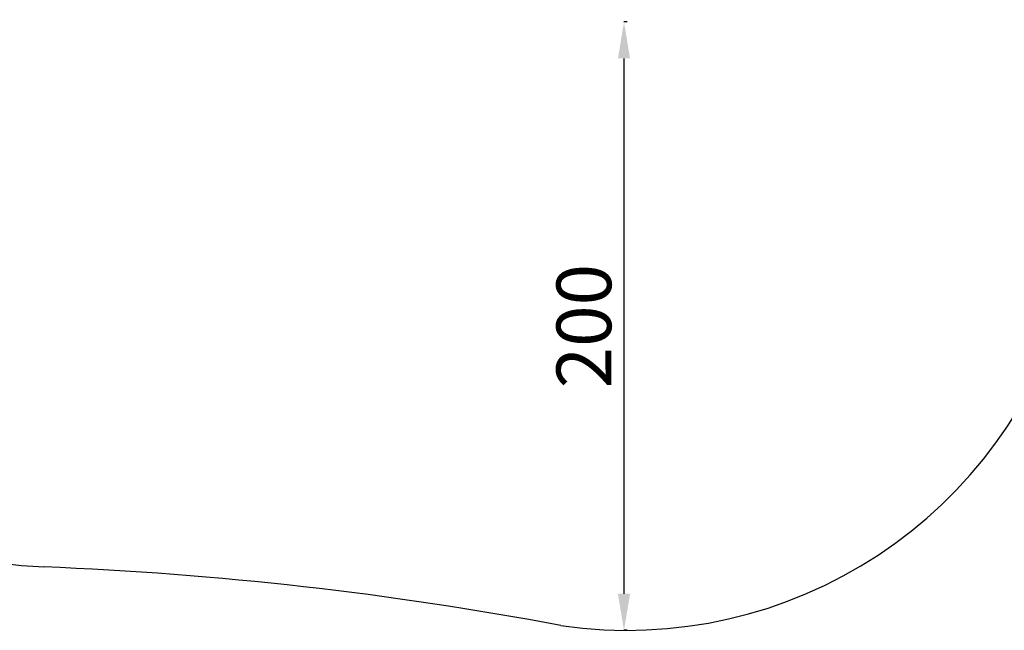
# Model space of a CAD drawing. Units: inches. Extents: x 1223937 to 1234115, y 910012 to 918186.
# Drawn here: x 1226666 to 1229904, y 910012 to 912019 of the extents above; entities that cross this region are included whole.
import ezdxf

# ---------------------------------------------------------------- set-up
doc = ezdxf.new("R2010")
doc.units = ezdxf.units.IN
doc.header["$MEASUREMENT"] = 0
doc.styles.get("Standard").update_dxf_attribs({"font": 'arial.ttf'})
doc.dimstyles.get("Standard").update_dxf_attribs({"dimtxt": 0.18, "dimasz": 0.18, "dimexe": 0.18, "dimexo": 0.0625, "dimgap": 0.09, "dimtad": 0, "dimtih": 1, "dimtoh": 1, "dimdec": 4, "dimzin": 0, "dimdsep": 46, "dimtxsty": 'Standard', "dimcen": 0.09, "dimadec": 0, "dimazin": 0, "dimtfac": 1, "dimtdec": 4, "dimtofl": 0, "dimtmove": 0, "dimatfit": 3, "dimfxl": 1, "dimtolj": 1, "dimtzin": 0, "dimarcsym": 0})

# ---------------------------------------------------------------- blocks, each defined once
blk = doc.blocks.new('*D23')
at = {"color": 0, "lineweight": -2, "transparency": 16777216}
for p, q in [((1228663.7, 912011.8), (1228653.2, 912011.8)), ((1228653.4, 910131.8), (1228653.4, 911891.8)), ((1228663.7, 910011.8), (1228653.2, 910011.8))]:
    blk.add_line(p, q, dxfattribs=at)
at = {"color": 0, "transparency": 16777216}
for points in [[(1228633.4, 911891.8), (1228673.4, 911891.8), (1228653.4, 912011.8)], [(1228633.4, 910131.8), (1228673.4, 910131.8), (1228653.4, 910011.8)]]:
    blk.add_solid(points, dxfattribs=at)
at = {"layer": 'Defpoints', "color": 0, "transparency": 16777216}
for p in [(1228653.4, 912011.8), (1228663.8, 912011.8), (1228663.8, 910011.8)]:
    blk.add_point(p, dxfattribs=at)
at = {"color": 0, "transparency": 16777216, "insert": (1228521.4, 911011.8), "char_height": 180, "attachment_point": 5, "rotation": 90}
blk.add_mtext('\\A1;200', dxfattribs=at)
blk = doc.blocks.new('*D24')
at = {"color": 0, "lineweight": -2, "transparency": 16777216}
for p, q in [((1224286.6, 917776.4), (1224186.4, 917776.4)), ((1224186.6, 917656.4), (1224186.6, 910131.8)), ((1224286.6, 910011.8), (1224186.4, 910011.8))]:
    blk.add_line(p, q, dxfattribs=at)
at = {"color": 0, "transparency": 16777216}
for points in [[(1224166.6, 917656.4), (1224206.6, 917656.4), (1224186.6, 917776.4)], [(1224166.6, 910131.8), (1224206.6, 910131.8), (1224186.6, 910011.8)]]:
    blk.add_solid(points, dxfattribs=at)
at = {"layer": 'Defpoints', "color": 0, "transparency": 16777216}
for p in [(1226818.3, 917776.4), (1224186.6, 910011.8), (1228663.8, 910011.8)]:
    blk.add_point(p, dxfattribs=at)
at = {"color": 0, "transparency": 16777216, "insert": (1224055.1, 913894.1), "char_height": 180, "attachment_point": 5, "rotation": 90}
blk.add_mtext('\\A1;775', dxfattribs=at)

msp = doc.modelspace()

# ---------------------------------------------------------------- linework, layer by layer
for centre, radius, start, end in [((1226805.78611, 911718.92432), 1500, 180, 267.76352193), ((1228663.75804, 911511.78015), 1500, 261.65612279, 345.12076341), ((1226283.71374, 898531.39956), 11697.85496, 79.347488689, 87.736860051)]:
    msp.add_arc(centre, radius, start, end)

# ---------------------------------------------------------------- dimensions: what is measured, and where the dimension line sits
for base, p1, p2, text, picture, middle in [((1224186.60639, 910011.78015), (1226818.2575, 917776.42025), (1228663.75804, 910011.78015), '775', '*D24', (1224055.0716, 913894.1002)), ((1228653.35156, 912011.78015), (1228663.75804, 910011.78015), (1228663.75804, 912011.78015), '200', '*D23', (1228521.44843, 911011.78015))]:
    dim = msp.add_linear_dim(base=base, p1=p1, p2=p2, angle=90, text=text, dimstyle='Standard', override={"dimtxt": 180, "dimasz": 120, "dimgap": 40, "dimtad": 2, "dimtih": 0, "dimfxl": 100, "dimfxlon": 1})
    dim.commit()
    dim.dimension.update_dxf_attribs({"geometry": picture, "text_midpoint": middle})

doc.saveas('drawing.dxf')
